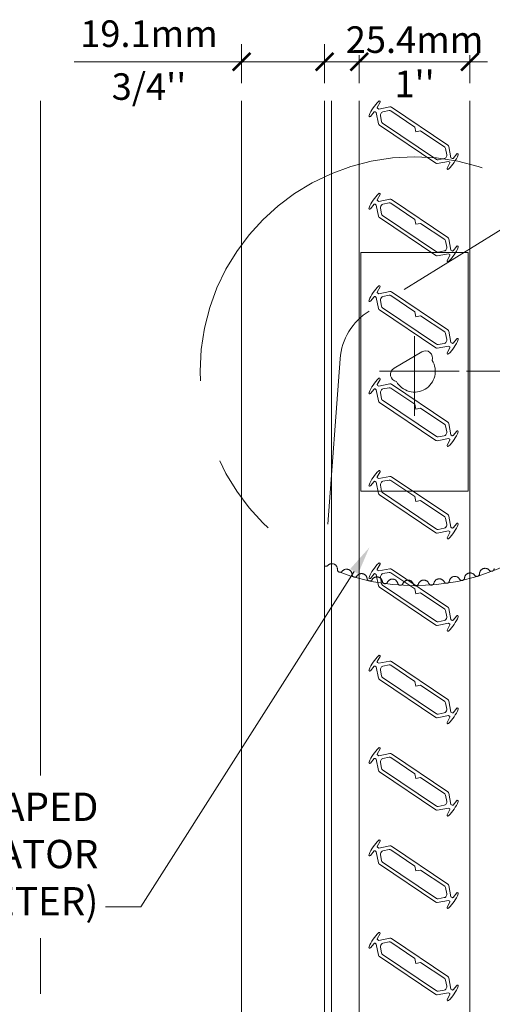
# Model space of a CAD drawing. Extents: x -12 to 637, y -53 to -42.
# Drawn here: x 78 to 79, y -47 to -45 of the extents above; entities that cross this region are included whole.
import ezdxf
from ezdxf import colors
from ezdxf.entities.mleader import LeaderData, LeaderLine
from ezdxf.math import Vec2, Vec3

# ---------------------------------------------------------------- set-up
doc = ezdxf.new("R2010")
doc.units = 0
doc.header["$LTSCALE"] = 0.375
doc.header["$MEASUREMENT"] = 0
for name, pattern in [('AM_ISO08W050x2', [9, 6, -0.75, 1.5, -0.75]), ('CENTER', [2, 1.25, -0.25, 0.25, -0.25]), ('DASHED', [0.75, 0.5, -0.25]), ('HIDDEN', [0.375, 0.25, -0.125])]:
    doc.linetypes.add(name, pattern=pattern)
doc.layers.get('0').update_dxf_attribs({"linetype": 'CONTINUOUS', "lineweight": 0})
doc.layers.get('DEFPOINTS').update_dxf_attribs({"linetype": 'CONTINUOUS', "lineweight": 5})
for name, color, linetype, lineweight in [('Catalogue Texte Anglais', 7, 'CONTINUOUS', 0), ('DIAMETRE', 7, 'CONTINUOUS', 9), ('OPERATOR', 80, 'CONTINUOUS', 0), ('ROUE', 215, 'CONTINUOUS', 25), ('VITRAGE', 140, 'CONTINUOUS', 0)]:
    doc.layers.add(name, color=color, linetype=linetype, lineweight=lineweight)
doc.layers.add('VISION CONTROL', color=120, linetype='CONTINUOUS')
doc.styles.get("Standard").update_dxf_attribs({"font": 'arial.ttf', "height": 0.08})
doc.styles.add('T_ISO_0.5', font='arial.ttf', dxfattribs={"height": 0.06})
doc.dimstyles.new('catalogue ISO-0.25', dxfattribs={"dimscale": 0.5, "dimtxt": 0.06, "dimasz": 0.08, "dimexe": 0.08, "dimexo": 0.08, "dimgap": 0.05, "dimtad": 1, "dimdec": 1, "dimlfac": 101.6, "dimzin": 9, "dimdsep": 46, "dimtxsty": 'T_ISO_0.5', "dimblk": 'ARCHTICK', "dimcen": 0.5, "dimdle": 0.08, "dimclrd": 30, "dimclre": 165, "dimclrt": 7, "dimadec": 0, "dimazin": 0, "dimtfac": 1, "dimtdec": 1, "dimtmove": 0, "dimatfit": 3, "dimfxl": 0.15, "dimfrac": 2, "dimlwd": 9, "dimlwe": 9, "dimarcsym": 0})

# ---------------------------------------------------------------- blocks, each defined once
blk = doc.blocks.new('_ArchTick')
at = {"color": 0, "const_width": 0.15}
blk.add_lwpolyline([(-0.5, -0.5), (0.5, 0.5)], dxfattribs=at)
blk = doc.blocks.new('*D197')
at = {"color": 165, "lineweight": 9, "ltscale": 0.15, "transparency": 16777216}
for p, q in [((78.7238, -44.8198), (78.7238, -44.7564)), ((78.9738, -44.8198), (78.9738, -44.7564))]:
    blk.add_line(p, q, dxfattribs=at)
at = {"color": 30, "lineweight": 9, "ltscale": 0.15, "transparency": 16777216}
blk.add_line((78.6838, -44.7714), (79.0138, -44.7714), dxfattribs=at)
at = {"layer": 'DEFPOINTS', "color": 0, "ltscale": 0.15, "transparency": 16777216}
for p in [(78.9738, -44.7714), (78.7238, -44.8598), (78.9738, -44.8598)]:
    blk.add_point(p, dxfattribs=at)
at = {"color": 30, "lineweight": 9, "ltscale": 0.15, "transparency": 16777216, "xscale": 0.04, "yscale": 0.04, "zscale": 0.04, "rotation": 180}
blk.add_blockref('_ArchTick', (78.7238, -44.7714), dxfattribs=at)
at = {"color": 30, "lineweight": 9, "ltscale": 0.15, "transparency": 16777216, "xscale": 0.04, "yscale": 0.04, "zscale": 0.04}
blk.add_blockref('_ArchTick', (78.9738, -44.7714), dxfattribs=at)
at = {"color": 7, "ltscale": 0.15, "transparency": 16777216, "insert": (78.8488, -44.7714), "char_height": 0.06, "attachment_point": 5, "style": 'T_ISO_0.5'}
blk.add_mtext("25.4mm\\P\\f\\X [;\\fArial;1''\\f]", dxfattribs=at)
blk = doc.blocks.new('*D198')
at = {"color": 165, "lineweight": 9, "ltscale": 0.15, "transparency": 16777216}
for p, q in [((78.4582, -44.8198), (78.4582, -44.7314)), ((78.6457, -44.8198), (78.6457, -44.7314))]:
    blk.add_line(p, q, dxfattribs=at)
at = {"color": 30, "lineweight": 9, "ltscale": 0.15, "transparency": 16777216}
for p, q in [((78.4582, -44.7714), (78.0799, -44.7714)), ((78.6857, -44.7714), (78.4582, -44.7714))]:
    blk.add_line(p, q, dxfattribs=at)
at = {"layer": 'DEFPOINTS', "color": 0, "ltscale": 0.15, "transparency": 16777216}
for p in [(78.4582, -44.7714), (78.4582, -44.8598), (78.6457, -44.8598)]:
    blk.add_point(p, dxfattribs=at)
at = {"color": 30, "lineweight": 9, "ltscale": 0.15, "transparency": 16777216, "xscale": 0.04, "yscale": 0.04, "zscale": 0.04, "rotation": 180}
blk.add_blockref('_ArchTick', (78.4582, -44.7714), dxfattribs=at)
at = {"color": 30, "lineweight": 9, "ltscale": 0.15, "transparency": 16777216, "xscale": 0.04, "yscale": 0.04, "zscale": 0.04}
blk.add_blockref('_ArchTick', (78.6457, -44.7714), dxfattribs=at)
at = {"color": 7, "ltscale": 0.15, "transparency": 16777216, "char_height": 0.06, "attachment_point": 5, "style": 'T_ISO_0.5'}
for s, insert in [('19.1mm', (78.249, -44.7157)), ("\\f\\X [;\\fArial;3/4''\\f]", (78.249, -44.8274))]:
    blk.add_mtext(s, dxfattribs=dict(at, insert=insert))

msp = doc.modelspace()

# ---------------------------------------------------------------- linework, layer by layer
at = {"color": 7, "linetype": 'Continuous', "lineweight": 0}
for p, q in [((78.00366, -46.38337), (78.00366, -44.85984)), ((78.45816, -47.16835), (78.45816, -44.85984)), ((78.64566, -47.16835), (78.64566, -44.85984)), ((78.00366, -46.87654), (78.00366, -46.75051))]:
    msp.add_line(p, q, dxfattribs=at)
at = {"color": 7, "linetype": 'CENTER', "lineweight": 0, "ltscale": 3}
msp.add_line((78.96611, -45.47054), (79.57812, -45.47054), dxfattribs=at)
at = {"color": 8, "linetype": 'CENTER', "lineweight": 5, "ltscale": 2}
msp.add_circle((78.84879, -45.47054), 0.48437, dxfattribs=at)
at = {"layer": 'DIAMETRE', "color": 7, "linetype": 'AM_ISO08W050x2', "lineweight": 0, "ltscale": 0.08}
for p, q in [((78.84879, -45.5711), (78.84879, -45.36998)), ((78.94935, -45.47054), (78.74823, -45.47054))]:
    msp.add_line(p, q, dxfattribs=at)
at = {"layer": 'OPERATOR', "color": 2, "linetype": 'HIDDEN', "lineweight": 0, "ltscale": 10}
msp.add_lwpolyline([(78.72771, -45.20183), (78.9699, -45.20183), (78.9699, -45.74089), (78.72771, -45.74089)], close=True, dxfattribs=at)
at = {"layer": 'ROUE', "color": 7, "linetype": 'DASHED', "lineweight": 5, "ltscale": 2}
msp.add_lwpolyline([(79.1446, -45.08846), (78.74625, -45.33452, 0.2400788), (78.68084, -45.44212), (78.64567, -45.91027, 0.3366734), (78.65296, -45.90899, -0.6973658), (78.6746, -45.91803, 0.7248668), (78.68548, -45.92212, -0.6973658), (78.70773, -45.92956, 0.7248668), (78.71888, -45.93283, -0.6973658), (78.74162, -45.93863, 0.7248668), (78.75298, -45.94108, -0.6973658), (78.77607, -45.9452, 0.7248668), (78.78758, -45.94682, -0.6973658), (78.81091, -45.94924, 0.7248668), (78.82251, -45.95002, -0.6973658), (78.84596, -45.95073, 0.7248668), (78.85758, -45.95066, -0.6973658), (78.88102, -45.94966, 0.7248668), (78.8926, -45.94874, -0.6973658), (78.9159, -45.94603, 0.7248668), (78.92739, -45.94426, -0.6973658), (78.95043, -45.93986, 0.7248668), (78.96176, -45.93726, -0.6973658), (78.98442, -45.93119, 0.7248668), (78.99553, -45.92777, -0.6973658), (79.01768, -45.92006, 0.7248668), (79.02851, -45.91584, -0.6973658)], format="xyb", dxfattribs=at)
at = {"layer": 'ROUE', "color": 7, "lineweight": 5}
msp.add_lwpolyline([(78.88867, -45.44587, -0.4194909), (78.87274, -45.51083, -0.4194909), (78.80808, -45.49373, -0.6997216), (78.80242, -45.46373), (78.86503, -45.42655, -0.6997216), (78.88867, -45.44587)], format="xyb", dxfattribs=at)
at = {"layer": 'VISION CONTROL', "color": 7, "lineweight": 0}
for p, q in [((78.7647, -44.87438), (78.77094, -44.86274)), ((78.76784, -44.8781), (78.76517, -44.8763)), ((78.79317, -44.87317), (78.76784, -44.8781)), ((78.92406, -44.95968), (78.79686, -44.87392)), ((78.74926, -44.8949), (78.75771, -44.88474)), ((78.75967, -44.88446), (78.76234, -44.88626)), ((78.76234, -44.88626), (78.76727, -44.91159)), ((78.77438, -44.90688), (78.77163, -44.89278)), ((78.77238, -44.88909), (78.77423, -44.88635)), ((78.77737, -44.88427), (78.79147, -44.88153)), ((78.79516, -44.88228), (78.84953, -44.91893)), ((78.76935, -44.91473), (78.89655, -45.00048)), ((78.89824, -44.99213), (78.77646, -44.91002)), ((78.84953, -44.91893), (78.85165, -44.92986)), ((78.85165, -44.92986), (78.86258, -44.92773)), ((78.86258, -44.92773), (78.91695, -44.96438)), ((78.93106, -44.98814), (78.92614, -44.96282)), ((78.91903, -44.96752), (78.92177, -44.98162)), ((78.92102, -44.98532), (78.91918, -44.98806)), ((78.93373, -44.98994), (78.93106, -44.98814)), ((78.94414, -44.97951), (78.93569, -44.98966)), ((78.90024, -45.00123), (78.92556, -44.9963)), ((78.91604, -44.99014), (78.90193, -44.99288)), ((78.92871, -45.00002), (78.92247, -45.01167)), ((78.92556, -44.9963), (78.92823, -44.9981)), ((78.7647, -45.08303), (78.77094, -45.07139)), ((78.74926, -45.10355), (78.75771, -45.09339)), ((78.75967, -45.09311), (78.76234, -45.09491)), ((78.76234, -45.09491), (78.76727, -45.12024)), ((78.76784, -45.08675), (78.76517, -45.08495)), ((78.79317, -45.08182), (78.76784, -45.08675)), ((78.77238, -45.09774), (78.77423, -45.095)), ((78.77737, -45.09292), (78.79147, -45.09018)), ((78.79516, -45.09093), (78.84953, -45.12758)), ((78.92406, -45.16833), (78.79686, -45.08257)), ((78.77438, -45.11553), (78.77163, -45.10143)), ((78.89824, -45.20078), (78.77646, -45.11867)), ((78.76935, -45.12338), (78.89655, -45.20913)), ((78.84953, -45.12758), (78.85165, -45.13851)), ((78.85165, -45.13851), (78.86258, -45.13638)), ((78.86258, -45.13638), (78.91695, -45.17303)), ((78.91903, -45.17617), (78.92177, -45.19027)), ((78.93106, -45.19679), (78.92614, -45.17147)), ((78.94414, -45.18816), (78.93569, -45.19831)), ((78.90024, -45.20988), (78.92556, -45.20495)), ((78.91604, -45.19879), (78.90193, -45.20153)), ((78.92102, -45.19397), (78.91918, -45.19671)), ((78.92871, -45.20867), (78.92247, -45.22032)), ((78.92556, -45.20495), (78.92823, -45.20675)), ((78.93373, -45.19859), (78.93106, -45.19679)), ((78.7647, -45.29168), (78.77094, -45.28004)), ((78.76784, -45.2954), (78.76517, -45.2936)), ((78.79317, -45.29047), (78.76784, -45.2954)), ((78.77737, -45.30157), (78.79147, -45.29883)), ((78.79516, -45.29958), (78.84953, -45.33623)), ((78.92406, -45.37698), (78.79686, -45.29122)), ((78.74926, -45.3122), (78.75771, -45.30204)), ((78.75967, -45.30176), (78.76234, -45.30356)), ((78.76234, -45.30356), (78.76727, -45.32889)), ((78.77438, -45.32418), (78.77163, -45.31008)), ((78.77238, -45.30639), (78.77423, -45.30365)), ((78.76935, -45.33203), (78.89655, -45.41778)), ((78.89824, -45.40943), (78.77646, -45.32732)), ((78.84953, -45.33623), (78.85165, -45.34716)), ((78.85165, -45.34716), (78.86258, -45.34503)), ((78.86258, -45.34503), (78.91695, -45.38168)), ((78.91903, -45.38482), (78.92177, -45.39892)), ((78.93106, -45.40544), (78.92614, -45.38012)), ((78.91604, -45.40744), (78.90193, -45.41018)), ((78.92102, -45.40262), (78.91918, -45.40536)), ((78.93373, -45.40724), (78.93106, -45.40544)), ((78.94414, -45.39681), (78.93569, -45.40696)), ((78.90024, -45.41853), (78.92556, -45.4136)), ((78.92871, -45.41732), (78.92247, -45.42897)), ((78.92556, -45.4136), (78.92823, -45.4154)), ((78.7647, -45.50033), (78.77094, -45.48869)), ((78.79317, -45.49912), (78.76784, -45.50405)), ((78.74926, -45.52085), (78.75771, -45.51069)), ((78.75967, -45.51041), (78.76234, -45.51221)), ((78.76234, -45.51221), (78.76727, -45.53754)), ((78.76784, -45.50405), (78.76517, -45.50225)), ((78.77438, -45.53283), (78.77163, -45.51873)), ((78.77238, -45.51504), (78.77423, -45.5123)), ((78.77737, -45.51022), (78.79147, -45.50748)), ((78.79516, -45.50823), (78.84953, -45.54488)), ((78.92406, -45.58563), (78.79686, -45.49987)), ((78.76935, -45.54068), (78.89655, -45.62643)), ((78.89824, -45.61808), (78.77646, -45.53597)), ((78.84953, -45.54488), (78.85165, -45.55581)), ((78.85165, -45.55581), (78.86258, -45.55368)), ((78.86258, -45.55368), (78.91695, -45.59033)), ((78.91903, -45.59347), (78.92177, -45.60757)), ((78.93106, -45.61409), (78.92614, -45.58877)), ((78.94414, -45.60546), (78.93569, -45.61561)), ((78.90024, -45.62718), (78.92556, -45.62225)), ((78.91604, -45.61609), (78.90193, -45.61883)), ((78.92102, -45.61127), (78.91918, -45.61401)), ((78.92871, -45.62597), (78.92247, -45.63762)), ((78.92556, -45.62225), (78.92823, -45.62405)), ((78.93373, -45.61589), (78.93106, -45.61409)), ((78.7647, -45.70898), (78.77094, -45.69734)), ((78.74926, -45.7295), (78.75771, -45.71934)), ((78.75967, -45.71906), (78.76234, -45.72086)), ((78.76234, -45.72086), (78.76727, -45.74619)), ((78.76784, -45.7127), (78.76517, -45.7109)), ((78.79317, -45.70777), (78.76784, -45.7127)), ((78.77238, -45.72369), (78.77423, -45.72095)), ((78.77737, -45.71887), (78.79147, -45.71613)), ((78.79516, -45.71688), (78.84953, -45.75353)), ((78.92406, -45.79428), (78.79686, -45.70852)), ((78.77438, -45.74148), (78.77163, -45.72738)), ((78.76935, -45.74933), (78.89655, -45.83508)), ((78.89824, -45.82673), (78.77646, -45.74462)), ((78.84953, -45.75353), (78.85165, -45.76446)), ((78.85165, -45.76446), (78.86258, -45.76233)), ((78.86258, -45.76233), (78.91695, -45.79898)), ((78.91903, -45.80212), (78.92177, -45.81622)), ((78.93106, -45.82274), (78.92614, -45.79742)), ((78.90024, -45.83583), (78.92556, -45.8309)), ((78.91604, -45.82474), (78.90193, -45.82748)), ((78.92102, -45.81992), (78.91918, -45.82266)), ((78.92556, -45.8309), (78.92823, -45.8327)), ((78.93373, -45.82454), (78.93106, -45.82274)), ((78.94414, -45.81411), (78.93569, -45.82426)), ((78.92871, -45.83462), (78.92247, -45.84627)), ((78.7647, -45.91763), (78.77094, -45.90599)), ((78.76784, -45.92135), (78.76517, -45.91955)), ((78.79317, -45.91642), (78.76784, -45.92135)), ((78.92406, -46.00293), (78.79686, -45.91717)), ((78.74926, -45.93815), (78.75771, -45.92799)), ((78.75967, -45.92771), (78.76234, -45.92951)), ((78.76234, -45.92951), (78.76727, -45.95484)), ((78.77438, -45.95013), (78.77163, -45.93603)), ((78.77238, -45.93234), (78.77423, -45.9296)), ((78.77737, -45.92752), (78.79147, -45.92478)), ((78.79516, -45.92553), (78.84953, -45.96218)), ((78.76935, -45.95798), (78.89655, -46.04373)), ((78.89824, -46.03538), (78.77646, -45.95327)), ((78.84953, -45.96218), (78.85165, -45.97311)), ((78.85165, -45.97311), (78.86258, -45.97098)), ((78.86258, -45.97098), (78.91695, -46.00763)), ((78.91903, -46.01077), (78.92177, -46.02487)), ((78.93106, -46.03139), (78.92614, -46.00607)), ((78.91604, -46.03339), (78.90193, -46.03613)), ((78.92102, -46.02857), (78.91918, -46.03131)), ((78.93373, -46.03319), (78.93106, -46.03139)), ((78.94414, -46.02276), (78.93569, -46.03291)), ((78.90024, -46.04448), (78.92556, -46.03955)), ((78.92871, -46.04327), (78.92247, -46.05492)), ((78.92556, -46.03955), (78.92823, -46.04135)), ((78.7647, -46.12628), (78.77094, -46.11464)), ((78.74926, -46.1468), (78.75771, -46.13664)), ((78.75967, -46.13636), (78.76234, -46.13816)), ((78.76234, -46.13816), (78.76727, -46.16349)), ((78.76784, -46.13), (78.76517, -46.1282)), ((78.79317, -46.12507), (78.76784, -46.13)), ((78.77238, -46.14099), (78.77423, -46.13825)), ((78.77737, -46.13617), (78.79147, -46.13343)), ((78.79516, -46.13418), (78.84953, -46.17083)), ((78.92406, -46.21158), (78.79686, -46.12582)), ((78.76935, -46.16663), (78.89655, -46.25238)), ((78.77438, -46.15878), (78.77163, -46.14468)), ((78.89824, -46.24403), (78.77646, -46.16192)), ((78.84953, -46.17083), (78.85165, -46.18176)), ((78.85165, -46.18176), (78.86258, -46.17963)), ((78.86258, -46.17963), (78.91695, -46.21628)), ((78.91903, -46.21942), (78.92177, -46.23352)), ((78.93106, -46.24004), (78.92614, -46.21472)), ((78.94414, -46.23141), (78.93569, -46.24156)), ((78.90024, -46.25313), (78.92556, -46.2482)), ((78.91604, -46.24204), (78.90193, -46.24478)), ((78.92102, -46.23722), (78.91918, -46.23996)), ((78.92871, -46.25192), (78.92247, -46.26357)), ((78.92556, -46.2482), (78.92823, -46.25)), ((78.93373, -46.24184), (78.93106, -46.24004)), ((78.7647, -46.33493), (78.77094, -46.32329)), ((78.76784, -46.33865), (78.76517, -46.33685)), ((78.79317, -46.33372), (78.76784, -46.33865)), ((78.77737, -46.34482), (78.79147, -46.34208)), ((78.79516, -46.34283), (78.84953, -46.37948)), ((78.92406, -46.42023), (78.79686, -46.33447)), ((78.74926, -46.35545), (78.75771, -46.34529)), ((78.75967, -46.34501), (78.76234, -46.34681)), ((78.76234, -46.34681), (78.76727, -46.37214)), ((78.77438, -46.36743), (78.77163, -46.35333)), ((78.77238, -46.34964), (78.77423, -46.3469)), ((78.76935, -46.37528), (78.89655, -46.46103)), ((78.89824, -46.45268), (78.77646, -46.37057)), ((78.84953, -46.37948), (78.85165, -46.39041)), ((78.85165, -46.39041), (78.86258, -46.38828)), ((78.86258, -46.38828), (78.91695, -46.42493)), ((78.91903, -46.42807), (78.92177, -46.44217)), ((78.93106, -46.44869), (78.92614, -46.42337)), ((78.91604, -46.45069), (78.90193, -46.45343)), ((78.92102, -46.44587), (78.91918, -46.44861)), ((78.93373, -46.45049), (78.93106, -46.44869)), ((78.94414, -46.44006), (78.93569, -46.45021)), ((78.90024, -46.46178), (78.92556, -46.45685)), ((78.92871, -46.46057), (78.92247, -46.47222)), ((78.92556, -46.45685), (78.92823, -46.45865)), ((78.7647, -46.54358), (78.77094, -46.53194)), ((78.79317, -46.54237), (78.76784, -46.5473)), ((78.92406, -46.62888), (78.79686, -46.54312)), ((78.74926, -46.5641), (78.75771, -46.55394)), ((78.75967, -46.55366), (78.76234, -46.55546)), ((78.76234, -46.55546), (78.76727, -46.58079)), ((78.76784, -46.5473), (78.76517, -46.5455)), ((78.77438, -46.57608), (78.77163, -46.56198)), ((78.77238, -46.55829), (78.77423, -46.55555)), ((78.77737, -46.55347), (78.79147, -46.55073)), ((78.79516, -46.55148), (78.84953, -46.58813)), ((78.76935, -46.58393), (78.89655, -46.66968)), ((78.89824, -46.66133), (78.77646, -46.57922)), ((78.84953, -46.58813), (78.85165, -46.59906)), ((78.85165, -46.59906), (78.86258, -46.59693)), ((78.86258, -46.59693), (78.91695, -46.63358)), ((78.93106, -46.65734), (78.92614, -46.63202)), ((78.91903, -46.63672), (78.92177, -46.65082)), ((78.92102, -46.65452), (78.91918, -46.65726)), ((78.94414, -46.64871), (78.93569, -46.65886)), ((78.90024, -46.67043), (78.92556, -46.6655)), ((78.91604, -46.65934), (78.90193, -46.66208)), ((78.92871, -46.66922), (78.92247, -46.68087)), ((78.92556, -46.6655), (78.92823, -46.6673)), ((78.93373, -46.65914), (78.93106, -46.65734)), ((78.7647, -46.75223), (78.77094, -46.74059)), ((78.74926, -46.77275), (78.75771, -46.76259)), ((78.75967, -46.76231), (78.76234, -46.76411)), ((78.76234, -46.76411), (78.76727, -46.78944)), ((78.76784, -46.75595), (78.76517, -46.75415)), ((78.79317, -46.75102), (78.76784, -46.75595)), ((78.77238, -46.76694), (78.77423, -46.7642)), ((78.77737, -46.76212), (78.79147, -46.75938)), ((78.79516, -46.76013), (78.84953, -46.79678)), ((78.92406, -46.83753), (78.79686, -46.75177)), ((78.77438, -46.78473), (78.77163, -46.77063)), ((78.89824, -46.86998), (78.77646, -46.78787)), ((78.76935, -46.79258), (78.89655, -46.87833)), ((78.84953, -46.79678), (78.85165, -46.80771)), ((78.85165, -46.80771), (78.86258, -46.80558)), ((78.86258, -46.80558), (78.91695, -46.84223)), ((78.91903, -46.84537), (78.92177, -46.85947)), ((78.93106, -46.86599), (78.92614, -46.84067)), ((78.90024, -46.87908), (78.92556, -46.87415)), ((78.91604, -46.86799), (78.90193, -46.87073)), ((78.92102, -46.86317), (78.91918, -46.86591)), ((78.92871, -46.87787), (78.92247, -46.88952)), ((78.92556, -46.87415), (78.92823, -46.87595)), ((78.93373, -46.86779), (78.93106, -46.86599)), ((78.94414, -46.85736), (78.93569, -46.86751))]:
    msp.add_line(p, q, dxfattribs=at)
for centre, radius, start, end in [((78.83892, -44.93196), 0.10087, 134.82411, 157.20189), ((78.766, -44.87508), 0.00148, 151.80205, 236.013), ((78.7692, -44.86181), 0.00197, 331.80205, 134.82411), ((78.79411, -44.878), 0.00492, 56.013, 101.013), ((78.74775, -44.89364), 0.00197, 157.20189, 320.22395), ((78.75885, -44.88569), 0.00148, 56.013, 140.22395), ((78.77646, -44.89184), 0.00492, 146.013, 191.013), ((78.77831, -44.8891), 0.00492, 101.013, 146.013), ((78.79241, -44.88636), 0.00492, 56.013, 101.013), ((78.7721, -44.91065), 0.00492, 191.013, 236.013), ((78.77921, -44.90594), 0.00492, 191.013, 236.013), ((78.9142, -44.96846), 0.00492, 11.013, 56.013), ((78.9213, -44.96376), 0.00492, 11.013, 56.013), ((78.9151, -44.98531), 0.00492, 281.013, 326.013), ((78.91694, -44.98257), 0.00492, 326.013, 11.013), ((78.85448, -44.94245), 0.10087, 314.82411, 337.20189), ((78.94566, -44.98077), 0.00197, 337.20189, 140.22395), ((78.8993, -44.9964), 0.00492, 236.013, 281.013), ((78.90099, -44.98805), 0.00492, 236.013, 281.013), ((78.92741, -44.99933), 0.00148, 331.80205, 56.013), ((78.93456, -44.98872), 0.00148, 236.013, 320.22395), ((78.9242, -45.0126), 0.00197, 151.80205, 314.82411), ((78.83892, -45.14061), 0.10087, 134.82411, 157.20189), ((78.7692, -45.07046), 0.00197, 331.80205, 134.82411), ((78.75885, -45.09434), 0.00148, 56.013, 140.22395), ((78.766, -45.08373), 0.00148, 151.80205, 236.013), ((78.77646, -45.10049), 0.00492, 146.013, 191.013), ((78.77831, -45.09775), 0.00492, 101.013, 146.013), ((78.79241, -45.09501), 0.00492, 56.013, 101.013), ((78.79411, -45.08665), 0.00492, 56.013, 101.013), ((78.74775, -45.10229), 0.00197, 157.20189, 320.22395), ((78.7721, -45.1193), 0.00492, 191.013, 236.013), ((78.77921, -45.11459), 0.00492, 191.013, 236.013), ((78.9142, -45.17711), 0.00492, 11.013, 56.013), ((78.9213, -45.17241), 0.00492, 11.013, 56.013), ((78.94566, -45.18942), 0.00197, 337.20189, 140.22395), ((78.8993, -45.20505), 0.00492, 236.013, 281.013), ((78.90099, -45.1967), 0.00492, 236.013, 281.013), ((78.9151, -45.19396), 0.00492, 281.013, 326.013), ((78.91694, -45.19122), 0.00492, 326.013, 11.013), ((78.85448, -45.1511), 0.10087, 314.82411, 337.20189), ((78.92741, -45.20798), 0.00148, 331.80205, 56.013), ((78.93456, -45.19737), 0.00148, 236.013, 320.22395), ((78.9242, -45.22125), 0.00197, 151.80205, 314.82411), ((78.7692, -45.27911), 0.00197, 331.80205, 134.82411), ((78.83892, -45.34926), 0.10087, 134.82411, 157.20189), ((78.766, -45.29238), 0.00148, 151.80205, 236.013), ((78.79241, -45.30366), 0.00492, 56.013, 101.013), ((78.79411, -45.2953), 0.00492, 56.013, 101.013), ((78.74775, -45.31094), 0.00197, 157.20189, 320.22395), ((78.75885, -45.30299), 0.00148, 56.013, 140.22395), ((78.77646, -45.30914), 0.00492, 146.013, 191.013), ((78.77831, -45.3064), 0.00492, 101.013, 146.013), ((78.7721, -45.32795), 0.00492, 191.013, 236.013), ((78.77921, -45.32324), 0.00492, 191.013, 236.013), ((78.9142, -45.38576), 0.00492, 11.013, 56.013), ((78.9213, -45.38106), 0.00492, 11.013, 56.013), ((78.90099, -45.40535), 0.00492, 236.013, 281.013), ((78.9151, -45.40261), 0.00492, 281.013, 326.013), ((78.91694, -45.39987), 0.00492, 326.013, 11.013), ((78.85448, -45.35975), 0.10087, 314.82411, 337.20189), ((78.93456, -45.40602), 0.00148, 236.013, 320.22395), ((78.94566, -45.39807), 0.00197, 337.20189, 140.22395), ((78.8993, -45.4137), 0.00492, 236.013, 281.013), ((78.9242, -45.4299), 0.00197, 151.80205, 314.82411), ((78.92741, -45.41663), 0.00148, 331.80205, 56.013), ((78.83892, -45.55791), 0.10087, 134.82411, 157.20189), ((78.7692, -45.48776), 0.00197, 331.80205, 134.82411), ((78.79411, -45.50395), 0.00492, 56.013, 101.013), ((78.74775, -45.51959), 0.00197, 157.20189, 320.22395), ((78.75885, -45.51164), 0.00148, 56.013, 140.22395), ((78.766, -45.50103), 0.00148, 151.80205, 236.013), ((78.77646, -45.51779), 0.00492, 146.013, 191.013), ((78.77831, -45.51505), 0.00492, 101.013, 146.013), ((78.79241, -45.51231), 0.00492, 56.013, 101.013), ((78.7721, -45.5366), 0.00492, 191.013, 236.013), ((78.77921, -45.53189), 0.00492, 191.013, 236.013), ((78.9213, -45.58971), 0.00492, 11.013, 56.013), ((78.9142, -45.59441), 0.00492, 11.013, 56.013), ((78.91694, -45.60852), 0.00492, 326.013, 11.013), ((78.85448, -45.5684), 0.10087, 314.82411, 337.20189), ((78.94566, -45.60672), 0.00197, 337.20189, 140.22395), ((78.8993, -45.62235), 0.00492, 236.013, 281.013), ((78.90099, -45.614), 0.00492, 236.013, 281.013), ((78.9151, -45.61126), 0.00492, 281.013, 326.013), ((78.92741, -45.62528), 0.00148, 331.80205, 56.013), ((78.93456, -45.61467), 0.00148, 236.013, 320.22395), ((78.9242, -45.63855), 0.00197, 151.80205, 314.82411), ((78.83892, -45.76656), 0.10087, 134.82411, 157.20189), ((78.7692, -45.69641), 0.00197, 331.80205, 134.82411), ((78.75885, -45.72029), 0.00148, 56.013, 140.22395), ((78.766, -45.70968), 0.00148, 151.80205, 236.013), ((78.77831, -45.7237), 0.00492, 101.013, 146.013), ((78.79241, -45.72096), 0.00492, 56.013, 101.013), ((78.79411, -45.7126), 0.00492, 56.013, 101.013), ((78.74775, -45.72824), 0.00197, 157.20189, 320.22395), ((78.77646, -45.72644), 0.00492, 146.013, 191.013), ((78.77921, -45.74054), 0.00492, 191.013, 236.013), ((78.7721, -45.74525), 0.00492, 191.013, 236.013), ((78.9142, -45.80306), 0.00492, 11.013, 56.013), ((78.9213, -45.79836), 0.00492, 11.013, 56.013), ((78.90099, -45.82265), 0.00492, 236.013, 281.013), ((78.9151, -45.81991), 0.00492, 281.013, 326.013), ((78.91694, -45.81717), 0.00492, 326.013, 11.013), ((78.85448, -45.77705), 0.10087, 314.82411, 337.20189), ((78.92741, -45.83393), 0.00148, 331.80205, 56.013), ((78.93456, -45.82332), 0.00148, 236.013, 320.22395), ((78.94566, -45.81537), 0.00197, 337.20189, 140.22395), ((78.8993, -45.831), 0.00492, 236.013, 281.013), ((78.9242, -45.8472), 0.00197, 151.80205, 314.82411), ((78.83892, -45.97521), 0.10087, 134.82411, 157.20189), ((78.766, -45.91833), 0.00148, 151.80205, 236.013), ((78.7692, -45.90506), 0.00197, 331.80205, 134.82411), ((78.79411, -45.92125), 0.00492, 56.013, 101.013), ((78.74775, -45.93689), 0.00197, 157.20189, 320.22395), ((78.75885, -45.92894), 0.00148, 56.013, 140.22395), ((78.77646, -45.93509), 0.00492, 146.013, 191.013), ((78.77831, -45.93235), 0.00492, 101.013, 146.013), ((78.79241, -45.92961), 0.00492, 56.013, 101.013), ((78.7721, -45.9539), 0.00492, 191.013, 236.013), ((78.77921, -45.94919), 0.00492, 191.013, 236.013), ((78.9142, -46.01171), 0.00492, 11.013, 56.013), ((78.9213, -46.00701), 0.00492, 11.013, 56.013), ((78.9151, -46.02856), 0.00492, 281.013, 326.013), ((78.91694, -46.02582), 0.00492, 326.013, 11.013), ((78.85448, -45.9857), 0.10087, 314.82411, 337.20189), ((78.93456, -46.03197), 0.00148, 236.013, 320.22395), ((78.94566, -46.02402), 0.00197, 337.20189, 140.22395), ((78.8993, -46.03965), 0.00492, 236.013, 281.013), ((78.90099, -46.0313), 0.00492, 236.013, 281.013), ((78.9242, -46.05585), 0.00197, 151.80205, 314.82411), ((78.92741, -46.04258), 0.00148, 331.80205, 56.013), ((78.83892, -46.18386), 0.10087, 134.82411, 157.20189), ((78.7692, -46.11371), 0.00197, 331.80205, 134.82411), ((78.75885, -46.13759), 0.00148, 56.013, 140.22395), ((78.766, -46.12698), 0.00148, 151.80205, 236.013), ((78.77646, -46.14374), 0.00492, 146.013, 191.013), ((78.77831, -46.141), 0.00492, 101.013, 146.013), ((78.79241, -46.13826), 0.00492, 56.013, 101.013), ((78.79411, -46.1299), 0.00492, 56.013, 101.013), ((78.74775, -46.14554), 0.00197, 157.20189, 320.22395), ((78.7721, -46.16255), 0.00492, 191.013, 236.013), ((78.77921, -46.15784), 0.00492, 191.013, 236.013), ((78.9142, -46.22036), 0.00492, 11.013, 56.013), ((78.91694, -46.23447), 0.00492, 326.013, 11.013), ((78.9213, -46.21566), 0.00492, 11.013, 56.013), ((78.85448, -46.19435), 0.10087, 314.82411, 337.20189), ((78.94566, -46.23267), 0.00197, 337.20189, 140.22395), ((78.8993, -46.2483), 0.00492, 236.013, 281.013), ((78.90099, -46.23995), 0.00492, 236.013, 281.013), ((78.9151, -46.23721), 0.00492, 281.013, 326.013), ((78.92741, -46.25123), 0.00148, 331.80205, 56.013), ((78.93456, -46.24062), 0.00148, 236.013, 320.22395), ((78.9242, -46.2645), 0.00197, 151.80205, 314.82411), ((78.83892, -46.39251), 0.10087, 134.82411, 157.20189), ((78.7692, -46.32236), 0.00197, 331.80205, 134.82411), ((78.75885, -46.34624), 0.00148, 56.013, 140.22395), ((78.766, -46.33563), 0.00148, 151.80205, 236.013), ((78.79241, -46.34691), 0.00492, 56.013, 101.013), ((78.79411, -46.33855), 0.00492, 56.013, 101.013), ((78.74775, -46.35419), 0.00197, 157.20189, 320.22395), ((78.77646, -46.35239), 0.00492, 146.013, 191.013), ((78.77831, -46.34965), 0.00492, 101.013, 146.013), ((78.7721, -46.3712), 0.00492, 191.013, 236.013), ((78.77921, -46.36649), 0.00492, 191.013, 236.013), ((78.9142, -46.42901), 0.00492, 11.013, 56.013), ((78.9213, -46.42431), 0.00492, 11.013, 56.013), ((78.90099, -46.4486), 0.00492, 236.013, 281.013), ((78.9151, -46.44586), 0.00492, 281.013, 326.013), ((78.91694, -46.44312), 0.00492, 326.013, 11.013), ((78.85448, -46.403), 0.10087, 314.82411, 337.20189), ((78.93456, -46.44927), 0.00148, 236.013, 320.22395), ((78.94566, -46.44132), 0.00197, 337.20189, 140.22395), ((78.8993, -46.45695), 0.00492, 236.013, 281.013), ((78.9242, -46.47315), 0.00197, 151.80205, 314.82411), ((78.92741, -46.45988), 0.00148, 331.80205, 56.013), ((78.83892, -46.60116), 0.10087, 134.82411, 157.20189), ((78.766, -46.54428), 0.00148, 151.80205, 236.013), ((78.7692, -46.53101), 0.00197, 331.80205, 134.82411), ((78.79411, -46.5472), 0.00492, 56.013, 101.013), ((78.74775, -46.56284), 0.00197, 157.20189, 320.22395), ((78.75885, -46.55489), 0.00148, 56.013, 140.22395), ((78.77646, -46.56104), 0.00492, 146.013, 191.013), ((78.77831, -46.5583), 0.00492, 101.013, 146.013), ((78.79241, -46.55556), 0.00492, 56.013, 101.013), ((78.7721, -46.57985), 0.00492, 191.013, 236.013), ((78.77921, -46.57514), 0.00492, 191.013, 236.013), ((78.9142, -46.63766), 0.00492, 11.013, 56.013), ((78.9213, -46.63296), 0.00492, 11.013, 56.013), ((78.91694, -46.65177), 0.00492, 326.013, 11.013), ((78.85448, -46.61165), 0.10087, 314.82411, 337.20189), ((78.94566, -46.64997), 0.00197, 337.20189, 140.22395), ((78.8993, -46.6656), 0.00492, 236.013, 281.013), ((78.90099, -46.65725), 0.00492, 236.013, 281.013), ((78.9151, -46.65451), 0.00492, 281.013, 326.013), ((78.92741, -46.66853), 0.00148, 331.80205, 56.013), ((78.93456, -46.65792), 0.00148, 236.013, 320.22395), ((78.9242, -46.6818), 0.00197, 151.80205, 314.82411), ((78.83892, -46.80981), 0.10087, 134.82411, 157.20189), ((78.7692, -46.73966), 0.00197, 331.80205, 134.82411), ((78.75885, -46.76354), 0.00148, 56.013, 140.22395), ((78.766, -46.75293), 0.00148, 151.80205, 236.013), ((78.77646, -46.76969), 0.00492, 146.013, 191.013), ((78.77831, -46.76695), 0.00492, 101.013, 146.013), ((78.79241, -46.76421), 0.00492, 56.013, 101.013), ((78.79411, -46.75585), 0.00492, 56.013, 101.013), ((78.74775, -46.77149), 0.00197, 157.20189, 320.22395), ((78.7721, -46.7885), 0.00492, 191.013, 236.013), ((78.77921, -46.78379), 0.00492, 191.013, 236.013), ((78.9142, -46.84631), 0.00492, 11.013, 56.013), ((78.9213, -46.84161), 0.00492, 11.013, 56.013), ((78.8993, -46.87425), 0.00492, 236.013, 281.013), ((78.90099, -46.8659), 0.00492, 236.013, 281.013), ((78.9151, -46.86316), 0.00492, 281.013, 326.013), ((78.91694, -46.86042), 0.00492, 326.013, 11.013), ((78.85448, -46.8203), 0.10087, 314.82411, 337.20189), ((78.92741, -46.87718), 0.00148, 331.80205, 56.013), ((78.93456, -46.86657), 0.00148, 236.013, 320.22395), ((78.94566, -46.85862), 0.00197, 337.20189, 140.22395), ((78.9242, -46.89045), 0.00197, 151.80205, 314.82411)]:
    msp.add_arc(centre, radius, start, end, dxfattribs=at)
at = {"layer": 'VITRAGE', "lineweight": 0}
for p, q in [((78.66129, -44.85984), (78.66129, -47.3221)), ((78.72379, -47.3221), (78.72379, -44.85984)), ((78.97379, -44.85984), (78.97379, -47.3221))]:
    msp.add_line(p, q, dxfattribs=at)

# ---------------------------------------------------------------- dimensions: what is measured, and where the dimension line sits
at = {"ltscale": 0.15}
dim = msp.add_linear_dim(base=(78.4581637462, -44.7713782542), p1=(78.6456637462, -44.8598394643), p2=(78.4581637462, -44.8598394643), dimstyle='catalogue ISO-0.25', override={"dimpost": 'mm\\X\\f\\X'}, dxfattribs=at)
dim.commit()
dim.dimension.update_dxf_attribs({"geometry": '*D198', "text_midpoint": (78.2490368703, -44.7713782542)})
dim = msp.add_linear_dim(base=(78.97379, -44.77138), p1=(78.72379, -44.85984), p2=(78.97379, -44.85984), dimstyle='catalogue ISO-0.25', override={"dimexe": 0.03, "dimpost": 'mm\\X\\f\\X'}, dxfattribs=at)
dim.commit()
dim.dimension.update_dxf_attribs({"geometry": '*D197', "text_midpoint": (78.84879, -44.77138), "dimtype": 160})

# ---------------------------------------------------------------- leaders
at = {"layer": 'Catalogue Texte Anglais', "ltscale": 0.15}
ml = msp.add_multileader_mtext('Standard', dxfattribs=at)
ml.set_content('FAN-SHAPED\\PTHUMBWHEEL OPERATOR\\P(VARIABLE DIAMETER)', color=256)
ml.set_leader_properties(color=30, linetype='ByLayer', lineweight=-1)
ml.build(insert=Vec2(0, 0))
ml.multileader.update_dxf_attribs({"text_right_attachment_type": 3, "dogleg_length": 0.1, "arrow_head_size": 0.064, "scale": 0.8})
ctx = ml.context
ctx.base_point, ctx.scale, ctx.char_height, ctx.arrow_head_size, ctx.landing_gap_size, ctx.plane_origin = Vec3(76.7263, -46.46357), 0.8, 0.064, 0.064, 0.016, Vec3(78.14269, -48.22871)
ctx.right_attachment, ctx.text_align_type = 3, 2
notes = []
notes.append((ctx, [(0, (1, 1, 0), (78.23077, -46.68022), (-1, 0), 0.08, [(0, [(78.74672, -45.86844)], 0, [])])]))
ctx.mtext.insert, ctx.mtext.width, ctx.mtext.alignment, ctx.mtext.flow_direction = Vec3(78.13477, -46.42216), 1.3924676, 3, 5
for ctx, leaders in notes:
    for number, flags, end, landing, length, lines in leaders:
        leader = LeaderData()
        leader.index, (leader.has_last_leader_line, leader.has_dogleg_vector, leader.attachment_direction) = number, flags
        leader.last_leader_point, leader.dogleg_vector, leader.dogleg_length = Vec3(end), Vec3(landing), length
        for number, points, colour, breaks in lines:
            line = LeaderLine()
            line.index, line.vertices, line.color, line.breaks = number, Vec3.list(points), colors.encode_raw_color(colour), breaks
            leader.lines.append(line)
        ctx.leaders.append(leader)

doc.saveas('drawing.dxf')
